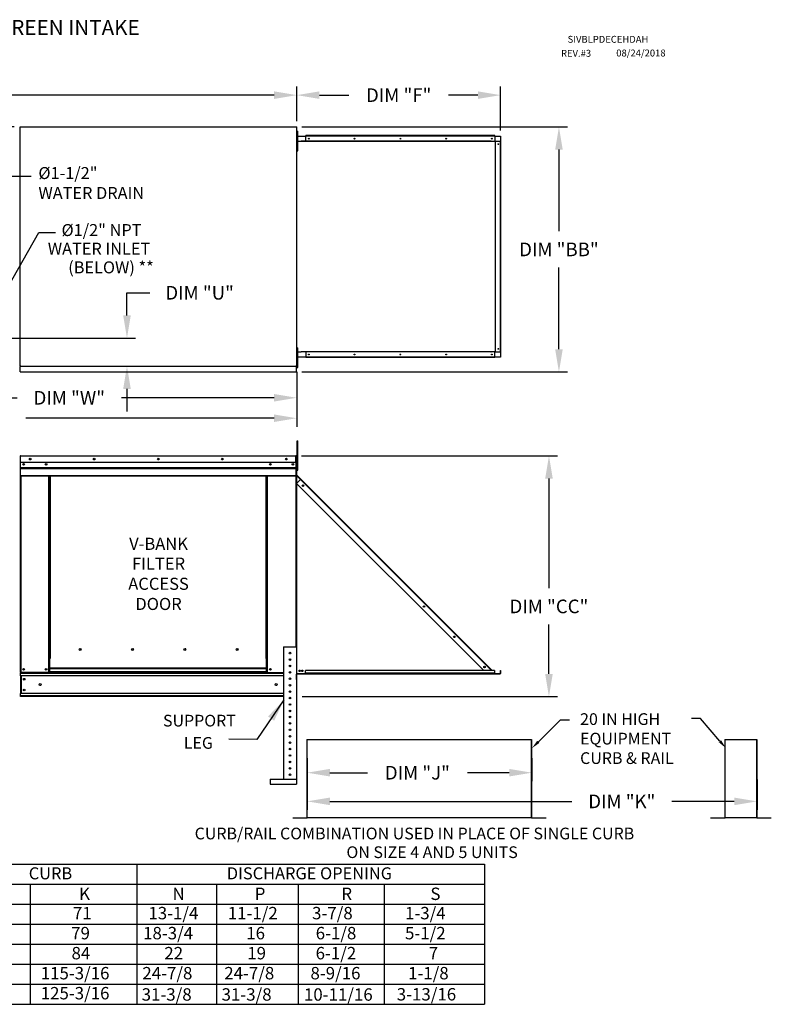
# Model space of a CAD drawing. Units: inches. Extents: x -2 to 243, y -160 to 0.
# Drawn here: x 143 to 243, y -130 to 0 of the extents above; entities that cross this region are included whole.
import ezdxf
from ezdxf.enums import TextEntityAlignment as Align

# ---------------------------------------------------------------- set-up
doc = ezdxf.new("R2010")
doc.units = ezdxf.units.IN
doc.header["$LTSCALE"] = 4
doc.header["$MEASUREMENT"] = 0
doc.styles.add('BOLD', font='ROMAND.SHX')
doc.dimstyles.new('MOD', dxfattribs={"dimscale": 1.5, "dimtxt": 1.2, "dimasz": 2, "dimexe": 0.75, "dimexo": 0.5, "dimgap": 1, "dimtad": 0, "dimtih": 1, "dimtoh": 1, "dimzin": 0, "dimdsep": 46, "dimtxsty": 'Standard', "dimcen": 0.09, "dimadec": 0, "dimazin": 0, "dimtfac": 1, "dimtofl": 0, "dimtmove": 0, "dimatfit": 3, "dimfxl": 1, "dimtolj": 1, "dimtzin": 0, "dimarcsym": 0})

# ---------------------------------------------------------------- blocks, each defined once
blk = doc.blocks.new('*D0')
at = {"color": 0, "lineweight": -2, "transparency": 16777216}
for p, q in [((181.47, -100.43), (181.47, -104.4)), ((240.9, -100.37), (240.9, -104.4)), ((184.47, -103.28), (216.44, -103.28)), ((237.9, -103.28), (229.64, -103.28))]:
    blk.add_line(p, q, dxfattribs=at)
at = {"color": 0, "transparency": 16777216}
for points in [[(184.47, -102.78), (184.47, -103.78), (181.47, -103.28)], [(237.9, -102.78), (237.9, -103.78), (240.9, -103.28)]]:
    blk.add_solid(points, dxfattribs=at)
at = {"layer": 'Defpoints', "color": 0, "transparency": 16777216}
for p in [(181.47, -99.68), (240.9, -99.62), (240.9, -103.28)]:
    blk.add_point(p, dxfattribs=at)
at = {"color": 0, "transparency": 16777216, "insert": (223.04, -103.28), "char_height": 1.8, "attachment_point": 5}
blk.add_mtext('\\A1;DIM "K"', dxfattribs=at)
blk = doc.blocks.new('*D5')
at = {"color": 0, "lineweight": -2, "transparency": 16777216}
for p, q in [((47.34, -16.02), (47.34, -8.82)), ((180.09, -13.39), (180.09, -8.82)), ((50.34, -9.94), (107.12, -9.94)), ((177.09, -9.94), (120.32, -9.94))]:
    blk.add_line(p, q, dxfattribs=at)
at = {"color": 0, "transparency": 16777216}
for points in [[(50.34, -9.44), (50.34, -10.44), (47.34, -9.94)], [(177.09, -9.44), (177.09, -10.44), (180.09, -9.94)]]:
    blk.add_solid(points, dxfattribs=at)
at = {"layer": 'Defpoints', "color": 0, "transparency": 16777216}
for p in [(180.09, -9.94), (180.09, -14.14), (47.34, -16.77)]:
    blk.add_point(p, dxfattribs=at)
at = {"color": 0, "transparency": 16777216, "insert": (113.72, -9.94), "char_height": 1.8, "attachment_point": 5}
blk.add_mtext('\\A1;DIM "A"', dxfattribs=at)
blk = doc.blocks.new('*D1')
at = {"color": 0, "lineweight": -2, "transparency": 16777216}
for p, q in [((180.74, -57.61), (214.53, -57.61)), ((213.41, -60.61), (213.41, -75.11)), ((213.41, -86.44), (213.41, -79.91)), ((180.79, -89.44), (214.53, -89.44))]:
    blk.add_line(p, q, dxfattribs=at)
at = {"color": 0, "transparency": 16777216}
for points in [[(212.91, -60.61), (213.91, -60.61), (213.41, -57.61)], [(212.91, -86.44), (213.91, -86.44), (213.41, -89.44)]]:
    blk.add_solid(points, dxfattribs=at)
at = {"layer": 'Defpoints', "color": 0, "transparency": 16777216}
for p in [(179.99, -57.61), (180.04, -89.44), (213.41, -89.44)]:
    blk.add_point(p, dxfattribs=at)
at = {"color": 0, "transparency": 16777216, "insert": (213.41, -77.51), "char_height": 1.8, "attachment_point": 5}
blk.add_mtext('\\A1;DIM "CC"', dxfattribs=at)
blk = doc.blocks.new('*D2')
at = {"color": 0, "lineweight": -2, "transparency": 16777216}
for p, q in [((181.47, -97.58), (181.47, -100.61)), ((211.16, -97.58), (211.16, -100.61)), ((184.47, -99.49), (189.43, -99.49)), ((208.16, -99.49), (202.63, -99.49))]:
    blk.add_line(p, q, dxfattribs=at)
at = {"color": 0, "transparency": 16777216}
for points in [[(184.47, -98.99), (184.47, -99.99), (181.47, -99.49)], [(208.16, -98.99), (208.16, -99.99), (211.16, -99.49)]]:
    blk.add_solid(points, dxfattribs=at)
at = {"layer": 'Defpoints', "color": 0, "transparency": 16777216}
for p in [(181.47, -96.83), (211.16, -96.83), (211.16, -99.49)]:
    blk.add_point(p, dxfattribs=at)
at = {"color": 0, "transparency": 16777216, "insert": (196.03, -99.49), "char_height": 1.8, "attachment_point": 5}
blk.add_mtext('\\A1;DIM "J"', dxfattribs=at)
blk = doc.blocks.new('*D7')
at = {"color": 0, "lineweight": -2, "transparency": 16777216}
for p, q in [((125.18, -28.74), (125.18, -53.77)), ((180.09, -46.51), (180.09, -53.77)), ((128.18, -52.64), (131.11, -52.64)), ((177.09, -52.64), (144.31, -52.64))]:
    blk.add_line(p, q, dxfattribs=at)
at = {"color": 0, "transparency": 16777216}
for points in [[(128.18, -52.14), (128.18, -53.14), (125.18, -52.64)], [(177.09, -52.14), (177.09, -53.14), (180.09, -52.64)]]:
    blk.add_solid(points, dxfattribs=at)
at = {"layer": 'Defpoints', "color": 0, "transparency": 16777216}
for p in [(125.18, -27.99), (180.09, -45.76), (180.09, -52.64)]:
    blk.add_point(p, dxfattribs=at)
at = {"color": 0, "transparency": 16777216, "insert": (137.71, -52.64), "char_height": 1.8, "attachment_point": 5}
blk.add_mtext('\\A1;DIM "Y"', dxfattribs=at)
blk = doc.blocks.new('*D6')
at = {"color": 0, "lineweight": -2, "transparency": 16777216}
for p, q in [((142.74, -14.14), (112.8, -14.14)), ((113.93, -17.14), (113.93, -18.79)), ((113.93, -24.99), (113.93, -23.59)), ((124.43, -27.99), (112.8, -27.99))]:
    blk.add_line(p, q, dxfattribs=at)
at = {"color": 0, "transparency": 16777216}
for points in [[(113.43, -17.14), (114.43, -17.14), (113.93, -14.14)], [(113.43, -24.99), (114.43, -24.99), (113.93, -27.99)]]:
    blk.add_solid(points, dxfattribs=at)
at = {"layer": 'Defpoints', "color": 0, "transparency": 16777216}
for p in [(113.93, -14.14), (143.49, -14.14), (125.18, -27.99)]:
    blk.add_point(p, dxfattribs=at)
at = {"color": 0, "transparency": 16777216, "insert": (113.93, -21.19), "char_height": 1.8, "attachment_point": 5}
blk.add_mtext('\\A1;DIM "X"', dxfattribs=at)
blk = doc.blocks.new('*D4')
at = {"color": 0, "lineweight": -2, "transparency": 16777216}
for p, q in [((180.09, -13.39), (180.09, -8.82)), ((207.02, -14.6), (207.02, -8.82)), ((183.09, -9.94), (186.96, -9.94)), ((204.02, -9.94), (200.16, -9.94))]:
    blk.add_line(p, q, dxfattribs=at)
at = {"color": 0, "transparency": 16777216}
for points in [[(183.09, -9.44), (183.09, -10.44), (180.09, -9.94)], [(204.02, -9.44), (204.02, -10.44), (207.02, -9.94)]]:
    blk.add_solid(points, dxfattribs=at)
at = {"layer": 'Defpoints', "color": 0, "transparency": 16777216}
for p in [(207.02, -9.94), (180.09, -14.14), (207.02, -15.35)]:
    blk.add_point(p, dxfattribs=at)
at = {"color": 0, "transparency": 16777216, "insert": (193.56, -9.94), "char_height": 1.8, "attachment_point": 5}
blk.add_mtext('\\A1;DIM "F"', dxfattribs=at)
blk = doc.blocks.new('*D3')
at = {"color": 0, "lineweight": -2, "transparency": 16777216}
for p, q in [((180.76, -14.14), (215.85, -14.14)), ((214.73, -17.14), (214.73, -27.93)), ((214.73, -43.52), (214.73, -32.73)), ((180.76, -46.52), (215.85, -46.52))]:
    blk.add_line(p, q, dxfattribs=at)
at = {"color": 0, "transparency": 16777216}
for points in [[(214.23, -17.14), (215.23, -17.14), (214.73, -14.14)], [(214.23, -43.52), (215.23, -43.52), (214.73, -46.52)]]:
    blk.add_solid(points, dxfattribs=at)
at = {"layer": 'Defpoints', "color": 0, "transparency": 16777216}
for p in [(180.01, -14.14), (180.01, -46.52), (214.73, -46.52)]:
    blk.add_point(p, dxfattribs=at)
at = {"color": 0, "transparency": 16777216, "insert": (214.73, -30.33), "char_height": 1.8, "attachment_point": 5}
blk.add_mtext('\\A1;DIM "BB"', dxfattribs=at)
blk = doc.blocks.new('*D15')
at = {"color": 0, "lineweight": -2, "transparency": 16777216}
for p, q in [((157.66, -39.06), (157.66, -36.06)), ((157.66, -36.06), (160.66, -36.06)), ((138.74, -42.06), (158.79, -42.06)), ((144.24, -45.76), (158.79, -45.76)), ((157.66, -48.76), (157.66, -51.76))]:
    blk.add_line(p, q, dxfattribs=at)
at = {"color": 0, "transparency": 16777216}
for points in [[(157.16, -39.06), (158.16, -39.06), (157.66, -42.06)], [(157.16, -48.76), (158.16, -48.76), (157.66, -45.76)]]:
    blk.add_solid(points, dxfattribs=at)
at = {"layer": 'Defpoints', "color": 0, "transparency": 16777216}
for p in [(137.99, -42.06), (157.66, -42.06), (143.49, -45.76)]:
    blk.add_point(p, dxfattribs=at)
at = {"color": 0, "transparency": 16777216, "insert": (167.26, -36.06), "char_height": 1.8, "attachment_point": 5}
blk.add_mtext('\\A1;DIM "U"', dxfattribs=at)
blk = doc.blocks.new('*D8')
at = {"color": 0, "lineweight": -2, "transparency": 16777216}
for p, q in [((137.99, -42.81), (137.99, -51.06)), ((180.09, -46.51), (180.09, -51.06)), ((140.99, -49.94), (143.14, -49.94)), ((177.09, -49.94), (156.94, -49.94))]:
    blk.add_line(p, q, dxfattribs=at)
at = {"color": 0, "transparency": 16777216}
for points in [[(140.99, -49.44), (140.99, -50.44), (137.99, -49.94)], [(177.09, -49.44), (177.09, -50.44), (180.09, -49.94)]]:
    blk.add_solid(points, dxfattribs=at)
at = {"layer": 'Defpoints', "color": 0, "transparency": 16777216}
for p in [(137.99, -42.06), (180.09, -45.76), (137.99, -49.94)]:
    blk.add_point(p, dxfattribs=at)
at = {"color": 0, "transparency": 16777216, "insert": (150.04, -49.94), "char_height": 1.8, "attachment_point": 5}
blk.add_mtext('\\A1;DIM "W"', dxfattribs=at)

msp = doc.modelspace()

# ---------------------------------------------------------------- linework, layer by layer
at = {"color": 7, "linetype": 'Continuous'}
for p, q in [((143.488, -14.179), (143.488, -45.719)), ((143.569, -14.179), (143.488, -14.179)), ((143.57, -14.179), (143.569, -14.179)), ((143.57, -14.136), (180.094, -14.136)), ((143.57, -14.136), (143.57, -14.179)), ((143.57, -14.217), (143.57, -14.179)), ((180.011, -14.179), (180.011, -14.136)), ((180.011, -14.179), (180.013, -14.179)), ((180.011, -14.217), (180.011, -14.179)), ((180.094, -14.179), (180.013, -14.179)), ((180.094, -45.763), (180.094, -14.136)), ((180.16, -15.572), (180.074, -15.572)), ((180.094, -15.292), (180.094, -16.024)), ((180.122, -15.292), (180.094, -15.292)), ((180.122, -15.292), (180.122, -16.024)), ((180.139, -15.345), (181.298, -15.345)), ((180.139, -16.024), (180.139, -15.345)), ((180.16, -15.139), (180.16, -14.706)), ((180.16, -14.706), (180.251, -14.706)), ((180.16, -16.872), (180.16, -15.139)), ((180.16, -15.139), (180.251, -15.139)), ((180.251, -15.139), (180.251, -14.706)), ((180.251, -16.872), (180.251, -15.139)), ((206.253, -15.292), (181.298, -15.292)), ((181.298, -15.321), (181.298, -15.292)), ((206.253, -15.321), (181.298, -15.321)), ((181.298, -15.345), (181.298, -15.321)), ((206.253, -15.345), (181.298, -15.345)), ((181.298, -16.024), (181.298, -15.345)), ((206.253, -15.321), (206.253, -15.292)), ((206.253, -15.321), (206.253, -15.345)), ((206.253, -15.345), (206.253, -16.024)), ((206.253, -15.345), (207.022, -15.345)), ((207.022, -15.345), (207.022, -16.024)), ((180.074, -16.439), (180.16, -16.439)), ((180.094, -43.874), (180.094, -16.024)), ((180.122, -16.024), (180.094, -16.024)), ((180.122, -43.874), (180.122, -16.024)), ((180.122, -16.024), (180.673, -16.024)), ((180.16, -17.305), (180.16, -16.872)), ((180.16, -16.872), (180.251, -16.872)), ((180.251, -17.305), (180.251, -16.872)), ((205.733, -16.024), (180.673, -16.024)), ((180.673, -16.024), (180.673, -16.077)), ((205.77, -16.077), (180.673, -16.077)), ((205.75, -16.028), (205.747, -16.028)), ((205.75, -16.024), (205.77, -16.024)), ((205.75, -16.03), (205.75, -16.024)), ((205.77, -16.024), (206.321, -16.024)), ((205.77, -16.077), (205.77, -16.024)), ((206.321, -16.024), (206.321, -43.874)), ((206.338, -16.024), (206.321, -16.024)), ((206.338, -43.874), (206.338, -16.024)), ((206.338, -16.024), (207.022, -16.024)), ((207.022, -43.874), (207.022, -16.024)), ((207.022, -16.024), (207.046, -16.024)), ((207.046, -43.874), (207.046, -16.024)), ((207.046, -16.024), (207.075, -16.024)), ((207.075, -43.874), (207.075, -16.024)), ((180.16, -17.305), (180.251, -17.305)), ((180.16, -44.216), (180.074, -44.216)), ((180.094, -44.606), (180.094, -43.874)), ((180.122, -43.874), (180.094, -43.874)), ((180.122, -43.874), (180.673, -43.874)), ((180.122, -44.606), (180.122, -43.874)), ((180.139, -44.553), (180.139, -43.874)), ((180.16, -43.783), (180.16, -43.35)), ((180.16, -43.35), (180.251, -43.35)), ((180.16, -45.515), (180.16, -43.783)), ((180.16, -43.783), (180.251, -43.783)), ((180.251, -43.783), (180.251, -43.35)), ((180.251, -45.515), (180.251, -43.783)), ((180.673, -43.821), (205.77, -43.821)), ((180.673, -43.874), (180.673, -43.821)), ((205.733, -43.874), (180.673, -43.874)), ((181.298, -43.874), (181.298, -44.553)), ((205.75, -43.87), (205.747, -43.87)), ((205.75, -43.874), (205.75, -43.868)), ((205.75, -43.874), (205.77, -43.874)), ((205.77, -43.821), (205.77, -43.874)), ((206.321, -43.874), (205.77, -43.874)), ((206.253, -44.553), (206.253, -43.874)), ((206.321, -43.874), (206.338, -43.874)), ((206.338, -43.874), (207.022, -43.874)), ((207.022, -43.874), (207.022, -44.553)), ((207.046, -43.874), (207.022, -43.874)), ((207.046, -43.874), (207.075, -43.874)), ((180.074, -45.082), (180.16, -45.082)), ((180.122, -44.606), (180.094, -44.606)), ((181.298, -44.553), (180.139, -44.553)), ((180.16, -45.949), (180.16, -45.515)), ((180.16, -45.515), (180.251, -45.515)), ((180.251, -45.949), (180.251, -45.515)), ((206.253, -44.553), (181.298, -44.553)), ((181.298, -44.553), (181.298, -44.578)), ((206.253, -44.578), (181.298, -44.578)), ((181.298, -44.578), (181.298, -44.606)), ((206.253, -44.606), (181.298, -44.606)), ((206.253, -44.578), (206.253, -44.553)), ((207.022, -44.553), (206.253, -44.553)), ((206.253, -44.578), (206.253, -44.606)), ((143.488, -45.719), (143.569, -45.719)), ((143.57, -45.719), (143.569, -45.719)), ((143.57, -45.682), (143.57, -45.719)), ((143.57, -45.719), (143.57, -45.763)), ((143.57, -45.763), (180.094, -45.763)), ((143.57, -45.763), (143.57, -45.797)), ((143.57, -46.445), (143.57, -45.797)), ((143.57, -46.519), (143.57, -46.445)), ((143.57, -46.519), (180.011, -46.519)), ((180.011, -45.682), (180.011, -45.719)), ((180.011, -45.763), (180.011, -45.719)), ((180.013, -45.719), (180.011, -45.719)), ((180.011, -45.797), (180.011, -45.763)), ((180.011, -45.797), (180.011, -46.519)), ((180.011, -46.445), (180.011, -46.519)), ((180.013, -45.719), (180.094, -45.719)), ((180.16, -45.949), (180.251, -45.949)), ((180.132, -55.617), (180.223, -55.617)), ((180.132, -56.05), (180.132, -55.617)), ((180.223, -56.05), (180.223, -55.617)), ((180.132, -56.05), (180.223, -56.05)), ((180.132, -59.515), (180.132, -56.05)), ((180.223, -59.515), (180.223, -56.05)), ((143.538, -57.67), (143.538, -63.581)), ((143.569, -57.67), (143.538, -57.67)), ((143.569, -57.67), (143.569, -63.581)), ((143.597, -57.674), (143.569, -57.674)), ((143.596, -57.643), (143.596, -57.612)), ((143.597, -57.612), (143.596, -57.612)), ((143.597, -57.643), (143.596, -57.643)), ((143.597, -57.612), (179.986, -57.612)), ((143.597, -57.618), (143.597, -57.612)), ((143.597, -57.618), (143.597, -57.67)), ((179.986, -57.67), (143.597, -57.67)), ((143.597, -58.478), (143.597, -57.67)), ((179.986, -58.478), (143.597, -58.478)), ((143.6, -59.154), (143.6, -58.478)), ((179.983, -58.478), (179.983, -59.154)), ((179.986, -57.618), (179.986, -57.612)), ((179.987, -57.612), (179.986, -57.612)), ((179.986, -57.67), (179.986, -57.618)), ((179.987, -57.643), (179.986, -57.643)), ((179.986, -58.478), (179.986, -57.67)), ((180.014, -57.674), (179.986, -57.674)), ((179.987, -57.643), (179.987, -57.612)), ((180.014, -63.581), (180.014, -57.67)), ((180.014, -57.67), (180.045, -57.67)), ((180.045, -63.581), (180.045, -57.67)), ((180.132, -58.54), (180.045, -58.54)), ((143.6, -59.154), (179.983, -59.154)), ((143.6, -59.181), (143.6, -59.154)), ((143.6, -59.181), (179.983, -59.181)), ((143.6, -59.221), (143.6, -59.181)), ((179.983, -59.221), (143.6, -59.221)), ((143.6, -59.279), (179.983, -59.279)), ((143.6, -60.2), (143.6, -59.279)), ((179.983, -59.154), (179.983, -59.181)), ((179.983, -59.181), (179.983, -59.221)), ((179.983, -59.221), (179.983, -59.279)), ((179.983, -59.279), (179.983, -60.2)), ((180.045, -59.406), (180.132, -59.406)), ((180.045, -59.406), (180.132, -59.406)), ((180.045, -59.406), (180.045, -60.143)), ((180.074, -59.406), (180.074, -60.143)), ((180.132, -59.515), (180.223, -59.515)), ((180.132, -59.515), (180.223, -59.515)), ((143.6, -60.2), (179.983, -60.2)), ((143.6, -60.2), (143.6, -60.258)), ((143.6, -60.258), (179.983, -60.258)), ((143.627, -60.258), (143.627, -86.26)), ((147.355, -84.397), (147.355, -60.258)), ((147.413, -84.397), (147.413, -60.258)), ((147.44, -84.397), (147.44, -60.258)), ((147.467, -60.258), (147.467, -84.397)), ((147.525, -60.258), (147.525, -84.397)), ((176.058, -84.397), (176.058, -60.258)), ((176.116, -84.397), (176.116, -60.258)), ((176.143, -84.397), (176.143, -60.258)), ((176.17, -84.397), (176.17, -60.258)), ((176.228, -84.397), (176.228, -60.258)), ((179.956, -60.258), (179.956, -82.836)), ((179.983, -60.258), (179.983, -60.2)), ((180.074, -60.143), (180.045, -60.143)), ((180.045, -60.228), (180.045, -86.395)), ((180.061, -60.18), (180.081, -60.16)), ((180.061, -60.18), (180.611, -60.731)), ((180.074, -60.228), (180.074, -86.395)), ((180.074, -61.268), (180.594, -60.748)), ((180.081, -60.16), (180.632, -60.711)), ((180.594, -60.748), (180.098, -60.252)), ((180.098, -61.244), (180.098, -60.252)), ((180.594, -60.748), (180.611, -60.731)), ((205.692, -85.846), (180.594, -60.748)), ((180.611, -60.731), (180.632, -60.711)), ((205.729, -85.808), (180.632, -60.711)), ((180.074, -61.268), (204.806, -86)), ((180.098, -86.395), (180.098, -61.293)), ((143.569, -63.581), (143.538, -63.581)), ((143.569, -63.581), (143.569, -86.26)), ((180.014, -63.581), (180.014, -82.836)), ((180.014, -63.581), (180.045, -63.581)), ((151.612, -83.231), (151.612, -83.17)), ((178.347, -82.836), (178.347, -100.351)), ((178.347, -82.836), (180.044, -82.836)), ((180.044, -82.836), (180.044, -100.351)), ((147.355, -86.26), (147.355, -84.397)), ((147.355, -84.397), (147.413, -84.397)), ((147.355, -84.428), (147.467, -84.428)), ((147.467, -84.486), (147.355, -84.486)), ((147.413, -84.397), (147.467, -84.397)), ((147.467, -85.692), (147.467, -84.397)), ((147.467, -84.397), (147.525, -84.397)), ((176.116, -84.397), (176.058, -84.397)), ((176.116, -85.692), (176.116, -84.397)), ((176.116, -84.397), (176.17, -84.397)), ((176.116, -84.428), (176.228, -84.428)), ((176.228, -84.486), (176.116, -84.486)), ((176.17, -84.397), (176.228, -84.397)), ((176.228, -86.26), (176.228, -84.397)), ((176.116, -85.692), (147.467, -85.692)), ((147.467, -85.692), (147.467, -85.709)), ((147.467, -85.709), (176.116, -85.709)), ((147.467, -86.165), (147.467, -85.709)), ((176.116, -85.709), (176.116, -85.692)), ((176.116, -86.165), (176.116, -85.709)), ((205.538, -86), (205.692, -85.846)), ((205.709, -85.828), (205.692, -85.846)), ((205.846, -86), (205.692, -85.846)), ((205.709, -85.828), (205.729, -85.808)), ((205.709, -85.828), (205.881, -86)), ((205.729, -85.808), (205.921, -86)), ((143.569, -86.26), (143.627, -86.26)), ((143.6, -86.26), (143.6, -86.352)), ((143.6, -86.352), (178.347, -86.352)), ((143.6, -86.693), (143.6, -86.352)), ((178.347, -86.693), (143.6, -86.693)), ((143.6, -86.693), (143.6, -89.005)), ((147.355, -86.26), (143.627, -86.26)), ((143.665, -86.693), (143.665, -89.005)), ((143.692, -86.693), (143.692, -89.005)), ((147.467, -86.202), (147.355, -86.202)), ((147.467, -86.26), (147.355, -86.26)), ((176.116, -86.165), (147.467, -86.165)), ((147.467, -86.26), (147.467, -86.165)), ((147.467, -86.26), (176.116, -86.26)), ((176.116, -86.165), (176.116, -86.26)), ((176.228, -86.202), (176.116, -86.202)), ((176.228, -86.26), (176.116, -86.26)), ((176.228, -86.26), (178.347, -86.26)), ((179.091, -86.251), (179.299, -86.251)), ((180.074, -86.395), (180.045, -86.395)), ((180.074, -86.447), (180.045, -86.447)), ((180.045, -87.183), (180.045, -86.447)), ((180.074, -86.395), (180.098, -86.395)), ((180.074, -87.183), (180.074, -86.447)), ((180.098, -86.395), (206.981, -86.395)), ((180.098, -86.442), (180.098, -86.395)), ((180.098, -86.442), (206.981, -86.442)), ((206.212, -86), (181.257, -86)), ((181.257, -86.342), (181.257, -86)), ((206.212, -86.342), (181.257, -86.342)), ((181.257, -86.395), (181.257, -86.342)), ((206.212, -86.395), (181.257, -86.395)), ((206.212, -86), (206.212, -86.342)), ((206.212, -86.291), (206.28, -86.359)), ((206.212, -86.332), (206.26, -86.379)), ((206.212, -86.342), (206.212, -86.395)), ((206.26, -86.379), (206.28, -86.359)), ((206.297, -86.366), (206.981, -86.366)), ((206.297, -86.366), (206.297, -86.395)), ((206.981, -86.366), (206.981, -86.395)), ((206.981, -86.442), (206.981, -86.395)), ((207.005, -86), (207.033, -86)), ((207.005, -86.342), (207.005, -86)), ((207.005, -86.342), (207.033, -86.342)), ((207.033, -86.342), (207.033, -86)), ((178.347, -89.005), (143.6, -89.005)), ((143.6, -89.438), (143.6, -89.005)), ((178.347, -89.346), (143.6, -89.346)), ((178.347, -89.438), (143.6, -89.438)), ((181.438, -95.082), (181.438, -105.412)), ((181.472, -105.412), (181.472, -95.082)), ((211.104, -105.412), (211.104, -95.082)), ((211.138, -105.412), (211.138, -95.082)), ((236.658, -95.082), (236.658, -105.412)), ((236.692, -105.412), (236.692, -95.082)), ((240.867, -105.412), (240.867, -95.082)), ((240.901, -105.412), (240.901, -95.082)), ((176.572, -100.354), (180.073, -100.354)), ((176.572, -100.354), (176.572, -100.991)), ((176.572, -100.991), (180.073, -100.991)), ((180.073, -100.354), (180.073, -100.991)), ((179.552, -105.434), (181.416, -105.434)), ((179.552, -105.434), (179.552, -105.468)), ((179.552, -105.468), (181.416, -105.468)), ((181.416, -105.434), (181.416, -105.468)), ((181.472, -105.412), (181.438, -105.412)), ((181.438, -105.412), (181.438, -105.412)), ((181.442, -105.412), (181.438, -105.412)), ((181.442, -105.412), (181.472, -105.412)), ((181.472, -105.412), (211.104, -105.412)), ((181.472, -105.434), (181.472, -105.412)), ((211.104, -105.434), (181.472, -105.434)), ((181.472, -105.434), (181.472, -105.468)), ((211.104, -105.468), (181.472, -105.468)), ((211.104, -105.412), (211.104, -105.434)), ((211.104, -105.412), (211.134, -105.412)), ((211.104, -105.412), (211.138, -105.412)), ((211.104, -105.434), (211.104, -105.468)), ((211.134, -105.412), (211.138, -105.412)), ((211.138, -105.412), (211.138, -105.412)), ((211.16, -105.434), (213.024, -105.434)), ((211.16, -105.434), (211.16, -105.468)), ((211.16, -105.468), (213.024, -105.468)), ((213.024, -105.434), (213.024, -105.468)), ((234.772, -105.434), (236.636, -105.434)), ((234.772, -105.434), (234.772, -105.468)), ((234.772, -105.468), (236.636, -105.468)), ((236.636, -105.434), (236.636, -105.468)), ((236.692, -105.412), (236.658, -105.412)), ((236.658, -105.412), (236.658, -105.412)), ((236.662, -105.412), (236.658, -105.412)), ((236.662, -105.412), (236.692, -105.412)), ((236.692, -105.412), (240.867, -105.412)), ((236.692, -105.434), (236.692, -105.412)), ((240.867, -105.434), (236.692, -105.434)), ((236.692, -105.434), (236.692, -105.468)), ((240.867, -105.468), (236.692, -105.468)), ((240.867, -105.412), (240.896, -105.412)), ((240.867, -105.412), (240.901, -105.412)), ((240.867, -105.412), (240.867, -105.434)), ((240.867, -105.434), (240.867, -105.468)), ((240.896, -105.412), (240.901, -105.412)), ((240.901, -105.412), (240.901, -105.412)), ((240.922, -105.434), (242.787, -105.434)), ((240.922, -105.434), (240.922, -105.468)), ((240.922, -105.468), (242.787, -105.468)), ((242.787, -105.434), (242.787, -105.468))]:
    msp.add_line(p, q, dxfattribs=at)
for p, q in [((129.417, -20.666), (145.008, -20.666)), ((139.943, -38.801), (146.035, -28.088)), ((146.035, -28.088), (148.213, -28.088)), ((233.441, -92.307), (232.241, -92.307)), ((236.005, -95.327), (233.441, -92.307)), ((212.01, -95.404), (214.945, -92.488)), ((214.945, -92.488), (216.145, -92.488)), ((181.438, -95.082), (211.104, -95.082)), ((236.658, -95.082), (240.867, -95.082)), ((158.984, -111.583), (158.984, -130.099)), ((204.883, -111.583), (204.883, -130.099)), ((144.872, -114.228), (144.872, -130.099))]:
    msp.add_line(p, q)
at = {"linetype": 'Continuous'}
msp.add_line((174.803, -95.101), (171.126, -95.057), dxfattribs=at)
at = {"color": 7}
for p, q in [((101.693, -111.583), (204.883, -111.583)), ((0.071, -114.228), (204.883, -114.228)), ((169.468, -114.228), (169.468, -130.099)), ((180.259, -114.228), (180.259, -130.099)), ((191.65, -114.228), (191.65, -130.099)), ((0.071, -116.873), (204.883, -116.873)), ((0.071, -119.519), (204.883, -119.519)), ((0.071, -122.164), (204.883, -122.164)), ((0.071, -124.809), (204.883, -124.809)), ((0.071, -127.454), (204.883, -127.454)), ((0.071, -130.099), (204.883, -130.099))]:
    msp.add_line(p, q, dxfattribs=at)
at = {"color": 7, "linetype": 'Continuous', "flags": 128}
for points in [[(205.75, -16.03), (205.748, -16.029), (205.746, -16.028), (205.744, -16.027), (205.742, -16.026), (205.74, -16.025), (205.738, -16.025), (205.735, -16.025), (205.733, -16.024)], [(205.77, -16.077), (205.77, -16.07), (205.769, -16.063), (205.767, -16.056), (205.765, -16.05), (205.762, -16.044), (205.759, -16.039), (205.755, -16.034), (205.75, -16.03)], [(205.733, -43.874), (205.735, -43.874), (205.738, -43.874), (205.74, -43.873), (205.742, -43.873), (205.744, -43.872), (205.746, -43.871), (205.748, -43.87), (205.75, -43.868)], [(205.75, -43.868), (205.755, -43.864), (205.759, -43.86), (205.762, -43.855), (205.765, -43.849), (205.767, -43.842), (205.769, -43.836), (205.77, -43.829), (205.77, -43.821)]]:
    msp.add_lwpolyline(points, dxfattribs=at)
at = {"color": 7, "linetype": 'Continuous'}
for centre, radius in [((181.692, -15.687), 0.0513), ((187.734, -15.687), 0.0513), ((193.776, -15.687), 0.0513), ((199.817, -15.687), 0.0513), ((205.859, -15.687), 0.0513), ((206.723, -16.419), 0.0513), ((181.692, -44.212), 0.0513), ((187.734, -44.212), 0.0513), ((193.776, -44.212), 0.0513), ((199.817, -44.212), 0.0513), ((205.859, -44.212), 0.0513), ((206.723, -43.48), 0.0513), ((144.869, -58.045), 0.108), ((144.869, -58.045), 0.0563), ((153.33, -58.045), 0.108), ((153.33, -58.045), 0.0563), ((161.792, -58.045), 0.108), ((161.792, -58.045), 0.0563), ((170.253, -58.045), 0.108), ((170.253, -58.045), 0.0563), ((178.715, -58.045), 0.108), ((178.715, -58.045), 0.0563), ((144.002, -58.746), 0.108), ((144.002, -58.746), 0.0563), ((146.98, -58.746), 0.108), ((146.98, -58.746), 0.0563), ((176.603, -58.746), 0.108), ((176.603, -58.746), 0.0563), ((179.581, -58.746), 0.108), ((179.581, -58.746), 0.0563), ((180.91, -61.547), 0.0986), ((180.91, -61.547), 0.0513), ((196.898, -77.535), 0.0986), ((196.898, -77.535), 0.0513), ((200.896, -81.532), 0.0986), ((200.896, -81.532), 0.0513), ((151.482, -83.201), 0.134), ((158.396, -83.201), 0.134), ((165.31, -83.201), 0.134), ((172.224, -83.201), 0.134), ((179.195, -83.685), 0.106), ((179.195, -84.533), 0.106), ((144.002, -85.827), 0.108), ((144.002, -85.827), 0.0563), ((146.98, -85.827), 0.108), ((146.98, -85.827), 0.0563), ((176.603, -85.827), 0.108), ((176.603, -85.827), 0.0563), ((179.195, -85.382), 0.106), ((204.893, -85.529), 0.0986), ((204.893, -85.529), 0.0513), ((144.077, -87.136), 0.108), ((144.077, -87.136), 0.0563), ((179.195, -86.23), 0.106), ((179.195, -87.079), 0.106), ((180.493, -86.029), 0.0986), ((180.493, -86.029), 0.0513), ((180.842, -86.029), 0.0986), ((180.842, -86.029), 0.0513), ((144.077, -88.561), 0.108), ((146.199, -87.849), 0.135), ((177.384, -87.849), 0.135), ((179.195, -87.928), 0.106), ((144.077, -88.561), 0.0563), ((179.195, -88.776), 0.106), ((179.195, -89.625), 0.106), ((179.195, -90.473), 0.106), ((179.195, -91.322), 0.106), ((179.201, -92.127), 0.106), ((179.201, -92.975), 0.106), ((179.201, -93.824), 0.106), ((179.201, -94.673), 0.106), ((179.201, -95.521), 0.106), ((179.201, -96.37), 0.106), ((179.201, -97.218), 0.106), ((179.201, -98.067), 0.106), ((179.201, -98.915), 0.106), ((179.201, -99.764), 0.106)]:
    msp.add_circle(centre, radius, dxfattribs=at)
for centre, radius, start, end in [((143.596, -57.67), 0.058, 90, 180), ((143.596, -57.67), 0.0269, 90, 180), ((179.987, -57.67), 0.058, 0, 90), ((179.987, -57.67), 0.0269, 0, 90), ((180.098, -60.143), 0.0529, 180, 225), ((180.098, -60.143), 0.0245, 180, 225), ((143.596, -63.581), 0.058, 180, 242.4394), ((179.987, -63.581), 0.058, 297.5606, 0), ((151.587, -83.201), 0.0698, 82.38101, 180), ((151.587, -83.201), 0.0698, 180, 277.61899), ((158.501, -83.201), 0.0698, 82.38101, 180), ((158.501, -83.201), 0.0698, 180, 277.61899), ((165.416, -83.201), 0.0698, 82.38101, 180), ((165.416, -83.201), 0.0698, 180, 277.61899), ((172.33, -83.201), 0.0698, 82.38101, 180), ((172.33, -83.201), 0.0698, 180, 277.61899), ((180.098, -86.447), 0.0529, 90, 180), ((180.098, -86.447), 0.0245, 90, 180), ((206.297, -86.342), 0.0529, 225, 270), ((206.297, -86.342), 0.0245, 225, 270), ((206.981, -86.342), 0.0245, 270, 0), ((206.981, -86.342), 0.0529, 270, 0), ((181.416, -105.412), 0.0559, 270, 0), ((181.416, -105.412), 0.0219, 270, 0), ((211.16, -105.412), 0.0559, 180, 270), ((211.16, -105.412), 0.0219, 180, 270), ((236.636, -105.412), 0.0559, 270, 0), ((236.636, -105.412), 0.0219, 270, 0), ((240.922, -105.412), 0.0559, 180, 270), ((240.922, -105.412), 0.0219, 180, 270)]:
    msp.add_arc(centre, radius, start, end, dxfattribs=at)
for points in [[(212.151, -95.546), (211.869, -95.262), (211.159, -96.25)], [(236.157, -95.197), (235.852, -95.456), (236.781, -96.242)]]:
    msp.add_solid(points)

# ---------------------------------------------------------------- texts
at = {"color": 7, "style": 'BOLD'}
msp.add_text('%% MODULAR OUTDOOR DOWN DISCHARGE ELECTRIC HEATER WITH V-BANK, LPD EVAPORATIVE COOLER AND SCREEN INTAKE', height=2, dxfattribs=at).set_placement((-2.029, -2.005))
at = {"color": 7}
for s, height, p in [('SIVBLPDECEHDAH', 0.91406, (215.879, -3.018)), ('08/24/2018', 0.9141, (222.303, -4.83)), ('REV.#3', 0.9141, (215.004, -4.869)), ('P', 1.637, (174.532, -116.313)), ('R', 1.637, (185.981, -116.313)), ('S', 1.637, (197.748, -116.313)), ('13-1/4', 1.6367, (160.489, -118.866)), ('11-1/2', 1.6367, (170.973, -118.866)), ('3-7/8', 1.6367, (182.116, -118.866)), ('1-3/4', 1.6367, (194.395, -118.866)), ('18-3/4', 1.6367, (159.788, -121.511)), ('16', 1.6367, (173.418, -121.511)), ('6-1/8', 1.6367, (182.594, -121.511)), ('5-1/2', 1.6367, (194.394, -121.511)), ('19', 1.6367, (173.55, -124.157)), ('6-1/2', 1.6367, (182.584, -124.157)), ('7', 1.637, (197.527, -124.157)), ('24-7/8', 1.6367, (159.695, -126.802)), ('24-7/8', 1.6367, (170.515, -126.802)), ('8-9/16', 1.6367, (181.903, -126.802)), ('1-1/8', 1.6367, (194.797, -126.802)), ('125-3/16', 1.6367, (146.263, -129.447)), ('31-3/8', 1.6367, (159.6, -129.617)), ('31-3/8', 1.6367, (170.163, -129.617)), ('10-11/16', 1.6367, (181.042, -129.624)), ('3-13/16', 1.6367, (193.304, -129.591))]:
    msp.add_text(s, height=height, dxfattribs=at).set_placement(p)
for s, height, p in [('%%c1-1/2"', 1.58, (145.961, -21.028)), ('WATER DRAIN', 1.58, (145.961, -23.661)), ('%%c1/2" NPT', 1.58, (149.018, -28.562)), ('WATER INLET', 1.58, (147.199, -31.025)), ('(BELOW) **', 1.58, (149.898, -33.491)), ('K', 1.637, (151.335, -116.313)), ('N', 1.637, (163.671, -116.313)), ('71', 1.6367, (150.522, -118.866)), ('79', 1.6367, (150.288, -121.511)), ('84', 1.6367, (150.339, -124.157)), ('22', 1.6367, (162.598, -124.157)), ('115-3/16', 1.6367, (146.263, -126.802))]:
    msp.add_text(s, height=height).set_placement(p)
for s, p in [('V-BANK', (161.831, -70.039)), ('FILTER', (161.831, -72.655)), ('ACCESS', (161.831, -75.321)), ('DOOR', (161.831, -77.988))]:
    msp.add_text(s, height=1.6).set_placement(p, align=Align.CENTER)
at = {"linetype": 'Continuous'}
for s, height, p in [('SUPPORT', 1.5469, (162.422, -93.382)), ('20 IN HIGH', 1.5469, (217.527, -93.18)), ('LEG', 1.5469, (165.172, -96.325)), ('EQUIPMENT', 1.5469, (217.527, -95.758)), ('CURB & RAIL', 1.54688, (217.527, -98.336)), (' CURB/RAIL COMBINATION USED IN PLACE OF SINGLE CURB', 1.54688, (166.131, -108.299)), ('ON SIZE 4 AND 5 UNITS', 1.54688, (186.656, -110.769))]:
    msp.add_text(s, height=height, dxfattribs=at).set_placement(p)
msp.add_text('CURB', height=1.5871).set_placement((147.554, -112.79), align=Align.MIDDLE_CENTER)
at = {"color": 7}
msp.add_text('DISCHARGE OPENING', height=1.58709, dxfattribs=at).set_placement((181.765, -112.79), align=Align.MIDDLE_CENTER)

# ---------------------------------------------------------------- dimensions: what is measured, and where the dimension line sits
for base, p1, p2, text, picture, middle in [((180.094, -9.942), (47.337, -16.77), (180.094, -14.136), 'DIM "A"', '*D5', (113.715, -9.942)), ((207.022, -9.942), (180.094, -14.136), (207.022, -15.345), 'DIM "F"', '*D4', (193.558, -9.942))]:
    dim = msp.add_linear_dim(base=base, p1=p1, p2=p2, text=text, dimstyle='MOD', override={"dimpost": '"'})
    dim.commit()
    dim.dimension.update_dxf_attribs({"geometry": picture, "text_midpoint": middle})
for base, p1, p2, text, picture, middle in [((113.927, -14.136), (125.182, -27.987), (143.488, -14.136), 'DIM "X"', '*D6', (113.927, -21.195)), ((214.726, -46.519), (180.011, -14.136), (180.011, -46.519), 'DIM "BB"', '*D3', (214.726, -30.327)), ((157.664, -42.057), (143.488, -45.763), (137.993, -42.057), 'DIM "U"', '*D15', (167.264, -36.057)), ((213.407, -89.438), (179.986, -57.612), (180.044, -89.438), 'DIM "CC"', '*D1', (213.407, -77.512))]:
    dim = msp.add_linear_dim(base=base, p1=p1, p2=p2, angle=90, text=text, dimstyle='MOD', override={"dimpost": '"'})
    dim.commit()
    dim.dimension.update_dxf_attribs({"geometry": picture, "text_midpoint": middle, "dimtype": 160})
for base, p1, p2, text, picture, middle in [((180.094, -52.641), (125.182, -27.987), (180.094, -45.763), 'DIM "Y"', '*D7', (137.706, -52.641)), ((137.993, -49.936), (180.094, -45.763), (137.993, -42.057), 'DIM "W"', '*D8', (150.043, -49.936)), ((211.16, -99.489), (181.472, -96.831), (211.16, -96.831), 'DIM "J"', '*D2', (196.027, -99.489)), ((240.901, -103.279), (181.472, -99.677), (240.901, -99.62), 'DIM "K"', '*D0', (223.042, -103.279))]:
    dim = msp.add_linear_dim(base=base, p1=p1, p2=p2, text=text, dimstyle='MOD', override={"dimpost": '"'})
    dim.commit()
    dim.dimension.update_dxf_attribs({"geometry": picture, "text_midpoint": middle, "dimtype": 160})

# ---------------------------------------------------------------- leaders
msp.add_leader([(178.401, -89.862), (174.803, -95.101)], dimstyle='MOD')

doc.saveas('drawing.dxf')
